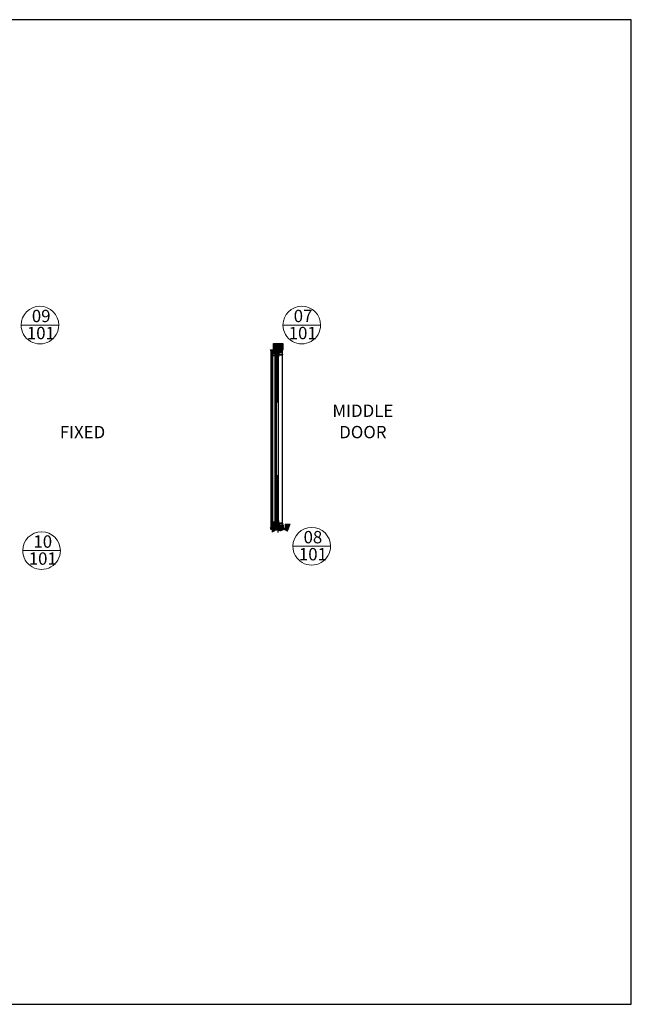
# Model space of a CAD drawing. Units: millimetres. Extents: x -14706 to 25218, y 12619 to 31534.
# Drawn here: x 15475 to 25218, y 15854 to 31534 of the extents above; entities that cross this region are included whole.
import ezdxf
from ezdxf.lldxf.tags import DXFTag

# ---------------------------------------------------------------- set-up
doc = ezdxf.new("R2010")
doc.units = ezdxf.units.MM
for name, pattern in [('CENTER2', [28.575, 19.05, -3.175, 3.175, -3.175]), ('Hidden', [4.5, 3, -1.5]), ('Hidden_2_', [4.5, 3, -1.5])]:
    doc.linetypes.add(name, pattern=pattern)
for name, color, linetype, lineweight in [('DETREF', 2, 'Continuous', 9), ('TCL01 thick', 6, 'Continuous', 20), ('TCL03 centre', 1, 'CENTER2', 9), ('TCL04 hid thin', 1, 'Hidden', 9), ('TCL05 hid thick', 6, 'Hidden', 20), ('TCL07 dim', 7, 'Continuous', 20), ('TCL10 parts', 2, 'Continuous', 30), ('TEXT-LABELS', 7, 'Continuous', 9), ('Z-060-M_DETAIL', 92, 'Continuous', 9)]:
    doc.layers.add(name, color=color, linetype=linetype, lineweight=lineweight)
for name, color, linetype in [('door frame', 2, 'Continuous'), ('OPENINGSIZES', 7, 'Continuous'), ('TCL09 extrusion', 3, 'Continuous'), ('XTXT', 2, 'Continuous')]:
    doc.layers.add(name, color=color, linetype=linetype)
doc.layers.add('TCL11noPlot', color=5, linetype='Continuous', lineweight=30, plot=False)
doc.styles.add('Arial Narrow', font='ARIALN.TTF', dxfattribs={"height": 196.656535})
doc.styles.add('Nic', font='isocpeur.ttf')
doc.styles.add('TCL_TS_1', font='isocpeur.ttf')
tags = doc.linetypes.add('DOT2', pattern=[0.125, 0, -0.125]).pattern_tags.tags
tags[6:7] = [DXFTag(74, 4), DXFTag(75, 0), DXFTag(340, '0'), DXFTag(46, 1.0), DXFTag(50, 0.0), DXFTag(44, 0.0), DXFTag(45, 0.0)]
tags[4:5] = [DXFTag(74, 4), DXFTag(75, 0), DXFTag(340, '0'), DXFTag(46, 1.0), DXFTag(50, 0.0), DXFTag(44, 0.0), DXFTag(45, 0.0)]
tags = doc.linetypes.add('HIDDEN2', pattern=[0.1875, 0.125, -0.0625]).pattern_tags.tags
tags[6:7] = [DXFTag(74, 4), DXFTag(75, 0), DXFTag(340, '0'), DXFTag(46, 1.0), DXFTag(50, 0.0), DXFTag(44, 0.0), DXFTag(45, 0.0)]
tags[4:5] = [DXFTag(74, 4), DXFTag(75, 0), DXFTag(340, '0'), DXFTag(46, 1.0), DXFTag(50, 0.0), DXFTag(44, 0.0), DXFTag(45, 0.0)]
doc.dimstyles.new('1-001', dxfattribs={"dimtxt": 4, "dimasz": 4, "dimexe": 1.25, "dimexo": 1.75, "dimgap": 1, "dimtad": 1, "dimdec": 0, "dimzin": 0, "dimdsep": 46, "dimtxsty": 'Nic', "dimcen": 5, "dimclrd": 8, "dimclre": 8, "dimadec": 1, "dimazin": 0, "dimtfac": 1, "dimtdec": 0, "dimtofl": 0, "dimtmove": 0, "dimatfit": 3, "dimfxl": 1, "dimtolj": 1, "dimtzin": 0, "dimarcsym": 0})

# ---------------------------------------------------------------- blocks, each defined once
blk = doc.blocks.new('*U95')
at = {"layer": 'TCL04 hid thin', "ltscale": 0.3}
blk.add_lwpolyline([(2, 1), (1, 1), (1, 3, 6.854102), (-1, 3), (-1, 1), (-2, 1, 0.414214), (-2, 1), (-2, 0, 0.414214), (-2, 0), (2, 0, 0.414214), (2, 0), (2, 1, 0.414214)], format="xyb", close=True, dxfattribs=at)
blk = doc.blocks.new('28mmIGU')
at = {"color": 6}
for points in [[(727, 32), (-9, 32), (-9, 26), (727, 26)], [(727, 4), (-9, 4), (-9, 12), (727, 12)]]:
    blk.add_lwpolyline(points, dxfattribs=at)
for points in [[(-9, 30), (727, 30)], [(-9, 28), (727, 28)], [(-9, 10), (727, 10)], [(-9, 8), (727, 8)], [(-9, 6), (727, 6)]]:
    blk.add_lwpolyline(points)
blk.add_lwpolyline([(-2, 26), (-4, 24), (-4, 14), (-2, 12), (4, 12), (4, 19), (3, 19), (3, 13), (-1, 13), (-3, 15), (-3, 24), (-1, 25), (3, 25), (3, 19), (4, 19), (4, 26)], close=True)
blk.add_arc((-33, 19), 25, 343.7398, 16.2602)
blk = doc.blocks.new('A$C53645D30')
at = {"color": 8, "linetype": 'HIDDEN2', "ltscale": 10}
blk.add_line((2, 13), (19, 13), dxfattribs=at)
for points in [[(2, 8), (0, 8), (0, 40), (22, 40), (22, 8), (19, 8)], [(0, 8), (2, 8), (2, 13)], [(22, 8), (19, 8), (19, 13)]]:
    blk.add_lwpolyline(points, dxfattribs=at)
blk.add_lwpolyline([(0, 40), (22, 40), (22, 37), (0, 37)], close=True, dxfattribs=at)
blk.add_lwpolyline([(7, 33), (8, 31), (11, 30, 0.131652), (11, 30), (14, 31), (15, 33), (16, 33), (16, 0), (15, 0), (14, 2), (11, 3, 0.131652), (11, 3), (8, 2), (7, 0), (5, 0), (5, 33)], format="xyb", close=True, dxfattribs=at)
blk.add_circle((11, 26), 5.75, dxfattribs=at)
blk = doc.blocks.new('*U72')
at = {"layer": 'TCL04 hid thin', "ltscale": 0.3}
blk.add_lwpolyline([(0, 1), (0, 1), (0, 1), (-3, 1, 1), (-3, 0), (3, 0, 1), (3, 1), (0, 1), (0, 1), (0, 1), (0, 2), (0, 2), (0, 3, -0.414214), (1, 3), (6, 3, 0.414214), (6, 3), (6, 5, 0.285001), (6, 6), (-1, 9, 1.025206), (-2, 8), (5, 5, -0.298506), (6, 5), (6, 4, -0.414214), (5, 4), (0, 4, 0.414214), (0, 3), (0, 2), (0, 2)], format="xyb", close=True, dxfattribs=at)
blk.add_lwpolyline([(0, 1), (0, 3, -0.414214), (0, 4), (3, 4), (3, 3), (0, 3, 0.414214), (0, 3), (0, 1)], format="xyb", dxfattribs=at)
at = {"layer": 'XTXT', "style": 'TCL_TS_1'}
blk.add_attdef('62-MI-2032_001', (-10, -5), '', height=3, dxfattribs=at)
blk = doc.blocks.new('ABD')
at = {"layer": 'TCL04 hid thin'}
for points in [[(8846, 26038), (8846, 26027), (8848, 26027, -0.414214), (8848, 26027), (8848, 26025, -1), (8848, 26025), (8848, 26026), (8846, 26026), (8846, 26020), (8848, 26020), (8848, 26021, -1), (8848, 26021), (8848, 26020, -0.414214), (8848, 26019), (8845, 26019, -0.414214), (8845, 26020), (8845, 26089, -0.414214), (8845, 26089), (8846, 26089, -0.414214), (8846, 26089), (8846, 26081, 0.57735), (8847, 26080), (8852, 26083, -0.131652), (8852, 26083), (8852, 26083)], [(8852, 26073), (8878, 26073), (8881, 26079, -0.414214), (8882, 26079), (8883, 26078, -0.267949), (8883, 26078), (8883, 26041, -0.414214), (8882, 26040), (8878, 26040, -0.414214), (8878, 26041), (8878, 26045, 1), (8876, 26045), (8876, 26041, -0.414214), (8876, 26040), (8854, 26040), (8854, 26040, -0.414214), (8854, 26041), (8854, 26045, 1), (8852, 26045), (8852, 26041, -0.414214), (8852, 26040), (8847, 26040, -0.414214), (8846, 26041), (8846, 26078, -0.267949), (8847, 26078), (8848, 26079, -0.414214), (8848, 26079), (8852, 26073)], [(8854, 26039), (8847, 26039, 0.414214), (8846, 26038), (8846, 26038)], [(8857, 26083), (8857, 26082, -0.414214), (8856, 26082), (8854, 26082, -0.196262), (8853, 26081), (8852, 26081), (8850, 26080, 0.414214), (8850, 26080), (8853, 26074)], [(8852, 26083), (8855, 26083, 0.414214), (8856, 26083), (8856, 26088, -0.414214), (8857, 26089), (8858, 26089, -0.414214), (8859, 26088), (8859, 26088, -0.414214), (8858, 26088), (8857, 26088, 0.414214), (8857, 26088), (8857, 26083)], [(8853, 26074), (8877, 26074), (8880, 26080, 0.414214), (8880, 26080), (8878, 26081), (8876, 26081, -0.196262), (8875, 26082), (8873, 26082, -0.414214), (8873, 26082), (8873, 26086)], [(8883, 26038), (8883, 26038, 0.414214), (8882, 26039), (8854, 26039)], [(8873, 26086), (8873, 26088, 0.414214), (8873, 26088), (8871, 26088, -0.414214), (8871, 26088), (8871, 26088, -0.414214), (8871, 26089), (8873, 26089, -0.414214), (8874, 26088), (8874, 26083, 0.414214), (8875, 26083), (8875, 26083)], [(8875, 26083), (8878, 26083, -0.131652), (8878, 26083), (8883, 26080, 0.57735), (8883, 26081), (8883, 26089, -0.414214), (8884, 26089), (8884, 26089, -0.414214), (8885, 26089), (8885, 26020, -0.414214), (8884, 26019), (8882, 26019, -0.414214), (8881, 26020), (8881, 26021, -1), (8882, 26021), (8882, 26020), (8884, 26020), (8884, 26026), (8882, 26026), (8882, 26025, -1), (8881, 26025), (8881, 26027, -0.414214), (8882, 26027), (8883, 26027), (8883, 26038)]]:
    blk.add_lwpolyline(points, format="xyb", dxfattribs=at)
blk = doc.blocks.new('18 RL 37009')
at = {"layer": 'TCL09 extrusion', "color": 3}
for points in [[(-4, -12), (-6, -12, -0.131652), (-6, -12), (-11, -9, 0.57735), (-11, -10), (-11, -18, -0.414214), (-12, -18), (-13, -18, -0.414214), (-13, -18), (-13, 52, -0.414214), (-13, 52), (-10, 52, -0.414214), (-10, 52), (-10, 50, -1), (-10, 50), (-10, 51), (-12, 51), (-12, 45), (-10, 45), (-10, 46, -1), (-10, 46), (-10, 45, -0.414214), (-10, 44), (-12, 44), (-11, 34)], [(-11, 34), (-11, 34, 0.414214), (-10, 33), (18, 33)], [(20, -1), (-6, -1), (-10, -8, -0.414214), (-10, -8), (-11, -7, -0.267949), (-11, -7), (-11, 30, -0.414214), (-10, 31), (-6, 31, -0.414214), (-6, 31), (-6, 26, 1), (-4, 26), (-4, 31, -0.414214), (-4, 31), (17, 31), (18, 31, -0.414214), (18, 31), (18, 26, 1), (20, 26), (20, 31, -0.414214), (20, 31), (24, 31, -0.414214), (25, 30), (25, -7, -0.267949), (25, -7), (24, -8, -0.414214), (24, -8), (20, -1)], [(18, 33), (24, 33, 0.414214), (25, 34), (25, 34)], [(25, 34), (26, 44), (24, 44, -0.414214), (23, 45), (23, 46, -1), (24, 46), (24, 45), (26, 45), (26, 51), (24, 51), (24, 50, -1), (23, 50), (23, 52, -0.414214), (24, 52), (27, 52, -0.414214), (27, 52), (27, -18, -0.414214), (27, -18), (26, -18, -0.414214), (25, -18), (25, -10, 0.57735), (25, -9), (20, -12, -0.131652), (20, -12), (19, -12)], [(19, -3), (-5, -3), (-8, -8, 0.414214), (-8, -9), (-6, -10), (-5, -10, -0.196262), (-4, -10), (-1, -10, -0.414214), (-1, -11), (-1, -15)], [(-1, -15), (-1, -16, 0.414214), (-1, -17), (1, -17, -0.414214), (1, -17), (1, -17, -0.414214), (1, -18), (-1, -18, -0.414214), (-2, -17), (-2, -12, 0.414214), (-3, -12), (-4, -12)], [(19, -12), (17, -12, 0.414214), (16, -12), (16, -17, -0.414214), (15, -18), (13, -18, -0.414214), (13, -17), (13, -17, -0.414214), (13, -17), (15, -17, 0.414214), (15, -16), (15, -12)], [(15, -12), (15, -11, -0.414214), (15, -10), (18, -10, -0.196262), (19, -10), (20, -10), (22, -9, 0.414214), (22, -8), (19, -3)]]:
    blk.add_lwpolyline(points, format="xyb", dxfattribs=at)
blk = doc.blocks.new('*U98')
at = {"layer": 'TCL04 hid thin'}
for points in [[(23, 0), (0, 0), (0, -2), (-2, -2), (-2, -7, 0.414214), (-2, -7), (23, -7)], [(23, -7), (33, -7, 0.414214), (33, -7), (33, -2), (31, -2), (31, 0), (23, 0)]]:
    blk.add_lwpolyline(points, format="xyb", dxfattribs=at)
blk = doc.blocks.new('18 FR 37007')
at = {"layer": 'TCL09 extrusion', "color": 3}
for points in [[(-51, 3), (-80, 3, 0.414214), (-81, 2), (-81, -8), (-77, -8, -1), (-77, -10), (-82, -10, -0.414214), (-83, -10), (-83, 4, -0.414214), (-82, 5), (-58, 5, 0.414214), (-57, 6), (-57, 17, 0.339454), (-57, 17), (-58, 17, -0.339454), (-58, 18), (-58, 21, -0.339454), (-58, 22), (-55, 22, -0.131652), (-55, 22), (-52, 22, -0.339454), (-52, 21), (-52, 21)], [(-52, 21), (-52, 15, -0.339454), (-52, 15), (-54, 14, 0.339454), (-55, 14), (-55, 6, 0.414214), (-54, 5), (-3, 5, 0.414214), (-2, 6), (-2, 17, 0.339454), (-2, 17), (-3, 17, -0.339454), (-3, 18), (-3, 21, -0.339454), (-3, 22), (0, 22, -0.131652), (0, 22), (3, 22, -0.339454), (3, 21), (3, 21)], [(65, 3), (40, 3, 0.414214), (39, 3), (39, -10, -0.414214), (39, -10), (35, -10, -1), (35, -8), (37, -8), (37, 3, 0.414214), (37, 3), (-3, 3), (-3, -10, -0.414214), (-3, -10), (-7, -10, -1), (-7, -8), (-5, -8), (-5, 3, 0.414214), (-5, 3), (-47, 3, 0.414214), (-48, 2), (-48, -8), (-46, -8, -1), (-46, -10), (-50, -10, -0.414214), (-50, -10), (-50, 2, 0.414214), (-51, 3), (-51, 3)], [(3, 21), (3, 15, -0.339454), (3, 15), (1, 14, 0.339454), (0, 14), (0, 6, 0.414214), (1, 5), (30, 5, 0.414214), (31, 6), (31, 19, -0.414214), (31, 19), (35, 19, -0.414214), (35, 19), (35, 18, -0.414214), (35, 17), (33, 17), (33, 13, 0.414214), (33, 13), (39, 13, -0.668179), (39, 12), (38, 11, -0.198912), (38, 11), (34, 11, 0.414214), (33, 10), (33, 6, 0.414214), (34, 5), (55, 5), (55, 5), (55, 5), (62, 5, 0.414214), (63, 6), (63, 10, -0.414214), (66, 13), (80, 13), (81, 35, 0.424475), (80, 36), (78, 36, -0.414214), (78, 36), (78, 37, -0.414214), (78, 37), (78, 37), (78, 38, -1), (79, 38), (79, 37), (81, 37), (81, 43), (79, 43), (79, 42, -1), (78, 42), (78, 43, -0.414214), (79, 44), (80, 44), (80, 45, -0.414214), (80, 45), (82, 45, -0.414214), (82, 45), (82, -10, -0.414214), (82, -10), (77, -10, -1), (77, -8), (80, -8), (80, 10, 0.414214), (79, 11), (66, 11, 0.414214), (65, 10), (65, 3)]]:
    blk.add_lwpolyline(points, format="xyb", dxfattribs=at)
blk = doc.blocks.new('18 ST 37008')
at = {"layer": 'TCL09 extrusion', "color": 3}
blk.add_lwpolyline([(166, -20), (-4, -20), (-4, -50), (-5, -55, -1.000354), (-7, -54), (-6, -50), (-6, -18, -0.414214), (-5, -17), (7, -17, 0.414214), (9, -15), (9, -9, 0.414214), (7, -7), (0, -7, -0.414214), (0, -7), (0, 0, -0.414214), (0, 0), (7, 0, -0.414214), (7, 0), (7, -1, -0.414214), (7, -2), (2, -2, 0.414214), (2, -2), (2, -5, 0.414214), (2, -5), (14, -5, -0.414214), (15, -6), (15, -7, -0.414214), (14, -7), (12, -7, 0.414214), (12, -8), (12, -17, 0.414214), (12, -17), (27, -17), (28, -17), (28, -17), (39, -17, 0.414214), (40, -16), (40, -6, -0.414214), (40, -5), (45, -5, -0.414214), (45, -6), (45, -7, -0.414214), (45, -7), (43, -7, 0.414214), (42, -8), (42, -17, 0.414214), (43, -17), (64, -17), (64, -17), (64, -17), (82, -17, 0.414214), (83, -16), (83, -6, -0.414214), (83, -5), (88, -5, -0.414214), (88, -6), (88, -7, -0.414214), (88, -7), (86, -7, 0.414214), (85, -8), (85, -17, 0.414214), (86, -17), (106, -17), (107, -17), (107, -17), (124, -17, 0.414214), (125, -16), (125, -6, -0.414214), (126, -5), (130, -5, -0.414214), (131, -6), (131, -7, -0.414214), (130, -7), (128, -7, 0.414214), (128, -8), (128, -17, 0.414214), (128, -17), (149, -17), (149, -17), (149, -17), (175, -17, 0.414214), (177, -15), (177, -10, 0.414214), (175, -8), (168, -8, -0.414214), (168, -7), (168, -6, -0.414214), (168, -5), (176, -5, 0.404026), (177, -4), (178, 10, 0.424475), (178, 10), (176, 10, -0.414214), (176, 11), (176, 12, -1), (177, 12), (177, 11), (178, 11), (178, 17), (177, 17), (177, 16, -1), (176, 16), (176, 18, -0.414214), (176, 18), (177, 18), (177, 19, -0.414214), (178, 19), (180, 19, -0.414214), (181, 19), (181, -20, -0.414214), (180, -21), (176, -21, -0.414214), (176, -20), (176, -20), (166, -20)], format="xyb", dxfattribs=at)
blk = doc.blocks.new('18 IN 37020')
at = {"layer": 'TCL09 extrusion'}
for points in [[(25, 3, -0.006046), (25, 2), (25, 2, 0.414214), (25, 1), (27, 1), (27, 2, -0.414214), (28, 2), (28, 2, -0.414214), (29, 2), (29, 0, -0.414214), (28, 0), (-28, 0, -0.414214), (-29, 0), (-29, 2, -0.414214), (-28, 2), (-28, 2, -0.414214), (-27, 2), (-27, 1), (-22, 1, 0.414214), (-22, 2), (-22, 2, -0.006046), (-22, 3)], [(-22, 3, -0.076865), (-19, 19, -1.01797), (-18, 19, 0.055175), (-20, 8)], [(-20, 8, 0.026668), (-21, 2, 0.41536), (-20, 1), (12, 1)], [(12, 1), (22, 1, 0.41536), (23, 2, 0.033954), (23, 9)], [(23, 9, 0.047876), (21, 19, -1.01797), (22, 19, -0.076865), (25, 3, -0.045651)]]:
    blk.add_lwpolyline(points, format="xyb", dxfattribs=at)
blk = doc.blocks.new('18 TH 37021')
at = {"layer": 'TCL09 extrusion'}
for points in [[(19, -9), (19, -23), (25, -23), (25, -37), (26, -37), (26, -23, 0.414213), (25, -22), (22, -22, -0.414213), (20, -20), (20, -9, -0.414214), (21, -9), (25, -9), (25, -9, 0.414214), (25, -10), (26, -10, 0.414214), (26, -9), (26, -6, 1), (25, -6), (25, -7), (24, -7), (24, 1), (25, 1), (25, 0, 1), (26, 0), (26, 3, 0.414214), (26, 3), (22, 3, 0.353366), (21, 3, -0.807573), (18, 3, 0.353366), (18, 3), (14, 3, 0.353366), (13, 3, -0.807573), (10, 3, 0.353366), (10, 3), (6, 3, 0.353366), (5, 3, -0.807573), (2, 3, 0.353366), (2, 3), (-2, 3, 0.353366), (-3, 3, -0.807573), (-6, 3, 0.353366), (-6, 3), (-10, 3, 0.353366), (-11, 3, -0.807573), (-14, 3, 0.353366), (-14, 3), (-18, 3, 0.353366), (-19, 3, -0.807573), (-22, 3, 0.353366), (-22, 3), (-28, 3, 0.414214), (-29, 3), (-29, 2, 0.414214), (-28, 2), (-26, 2), (-26, 1), (-24, 1, -0.414214), (-24, 1), (-24, 0), (22, 0, -0.414214), (22, 0), (22, -2)], [(22, -2), (22, -7, -0.414214), (22, -7), (20, -7, 0.414214), (19, -8), (19, -9)]]:
    blk.add_lwpolyline(points, format="xyb", dxfattribs=at)
blk = doc.blocks.new('*U104')
at = {"layer": 'TCL04 hid thin', "ltscale": 0.3}
blk.add_lwpolyline([(1, 7), (3, 8, 0.5975), (3, 9, 0.052479), (0, 9, 0.223027), (-2, 8, 0.723833), (-2, 7), (-2, 8, -0.493145), (-1, 7), (-1, 7)], format="xyb", dxfattribs=at)
blk.add_lwpolyline([(-1, 7), (-1, 0), (1, 0), (1, 7)], dxfattribs=at)
blk = doc.blocks.new('*U99')
at = {"layer": 'TCL04 hid thin', "ltscale": 0.3}
blk.add_lwpolyline([(4, 4), (-2, 4), (-6, 8, 0.414214), (-7, 8), (-7, 7, 0.414214), (-7, 7), (-3, 4), (-3, 3, 0.414214), (-3, 2), (-1, 2), (-1, 1), (-2, 1, 0.414214), (-2, 1), (-2, 0, 0.414214), (-2, 0), (-1, 0), (-1, 0), (-1, 0), (1, 0), (2, 0, 0.414214), (3, 0), (3, 1, 0.414214), (2, 1), (1, 1), (1, 2), (3, 2, 0.414214), (4, 3)], format="xyb", close=True, dxfattribs=at)
blk = doc.blocks.new('*U97')
at = {"layer": 'TCL04 hid thin', "ltscale": 0.3}
blk.add_lwpolyline([(-3, 0), (3, 0), (3, 1), (2, 1, -0.414214), (2, 1), (2, 2, -0.033296), (2, 3), (2, 5, 1.142857), (-2, 5), (-2, 3, -0.033296), (-2, 2), (-2, 1, -0.414214), (-2, 1), (-3, 1)], format="xyb", close=True, dxfattribs=at)
blk = doc.blocks.new('*D129')
at = {"layer": 'Defpoints', "color": 0}
for p in [(19482, 26273), (19517, 26273), (19498, 23438)]:
    blk.add_point(p, dxfattribs=at)
at = {"layer": 'TCL07 dim', "color": 8, "lineweight": -2}
for p, q in [((19516, 26273), (19481, 26273)), ((19482, 23442), (19482, 26269)), ((19496, 23438), (19481, 23438))]:
    blk.add_line(p, q, dxfattribs=at)
at = {"layer": 'TCL07 dim', "color": 8}
for points in [[(19482, 26269), (19483, 26269), (19482, 26273)], [(19482, 23442), (19483, 23442), (19482, 23438)]]:
    blk.add_solid(points, dxfattribs=at)
at = {"layer": 'TCL07 dim', "color": 0, "insert": (19479, 26135), "char_height": 4, "attachment_point": 5, "rotation": 90, "style": 'Nic'}
blk.add_mtext('\\A1;O/A OPENING ', dxfattribs=at)
blk = doc.blocks.new('A$C0223192D')
at = {"layer": 'OPENINGSIZES'}
blk.add_hatch(color=256, dxfattribs=at).paths.add_polyline_path([(4, -10), (0, -5), (-4, -10), (0, -15)])
blk.add_lwpolyline([(0, 0), (0, -5), (-4, -10), (0, -15), (4, -10), (0, -5)], dxfattribs=at)
blk = doc.blocks.new('OPENINGSIZES')
at = {"layer": 'OPENINGSIZES', "rotation": 270}
blk.add_blockref('A$C0223192D', (9, -6), dxfattribs=at)
blk = doc.blocks.new('*D136')
at = {"layer": 'Defpoints', "color": 0}
for p in [(19492, 26232), (19504, 26232), (19561, 23486)]:
    blk.add_point(p, dxfattribs=at)
at = {"layer": 'TCL07 dim', "color": 8, "lineweight": -2}
for p, q in [((19502, 26232), (19491, 26232)), ((19492, 23490), (19492, 26228)), ((19560, 23486), (19491, 23486))]:
    blk.add_line(p, q, dxfattribs=at)
at = {"layer": 'TCL07 dim', "color": 8}
for points in [[(19491, 26228), (19492, 26228), (19492, 26232)], [(19491, 23490), (19492, 23490), (19492, 23486)]]:
    blk.add_solid(points, dxfattribs=at)
at = {"layer": 'TCL07 dim', "color": 0, "insert": (19489, 26140), "char_height": 4, "attachment_point": 5, "rotation": 90, "style": 'Nic'}
blk.add_mtext('\\A1;DOOR LEAF SIZE', dxfattribs=at)
blk = doc.blocks.new('A$C5BEB4F6B')
h = blk.add_hatch()
h.set_pattern_fill('ANSI31', color=1)
h.set_pattern_definition([(45, (-19236.8094, 38184.658), (-2.24506403, 2.24506403), [])])
h.paths.add_polyline_path([(-198, 68), (-297, 68), (-297, 5), (-241, 38), (-198, 32)])
h.paths.add_polyline_path([(-117, 47), (-53, 20), (-11, 133), (-87, 133), (-87, 68), (-198, 68), (-198, 32), (-161, 26)])
at = {"layer": 'TCL01 thick'}
for points in [[(-297, 5), (-297, 68), (-87, 68), (-87, 133), (-87, 133)], [(-87, 133), (-11, 133)]]:
    blk.add_lwpolyline(points, dxfattribs=at)
at = {"layer": 'Z-060-M_DETAIL', "color": 7}
blk.add_line((-87, 68), (-297, 68), dxfattribs=at)
blk = doc.blocks.new('Section - General-166825-WALL SECTION U')
at = {"layer": 'TEXT-LABELS', "color": 3}
for p, q in [((-52308, 17015), (-52308, 16415)), ((-52308, 16415), (-52308, 17015))]:
    blk.add_line(p, q, dxfattribs=at)
for start, end in [(90, 270), (270, 90)]:
    blk.add_arc((-52308, 16715), 300, start, end, dxfattribs=at)
blk = doc.blocks.new('18 HD 37342T6')
at = {"layer": 'TCL09 extrusion'}
for points in [[(-80, -3), (-80, -3, -0.414214), (-81, -2), (-81, 2), (-77, 2), (-77, 4), (-82, 4, 0.414214), (-83, 4), (-83, -62, 0.414214), (-82, -62), (-79, -62, 0.414214), (-78, -62), (-78, -60, 1), (-80, -60), (-80, -61), (-81, -61), (-81, -53), (-80, -53), (-80, -54, 1), (-78, -54), (-78, -50), (-80, -50), (-80, -9, -0.414214), (-77, -6), (-55, -6), (-55, -6), (-55, -6), (-32, -6, -0.414214), (-29, -9), (-29, -52), (-31, -52), (-31, -54, 1), (-30, -54), (-30, -53), (-29, -53), (-29, -61)], [(80, 2), (80, -2, -0.414214), (79, -3), (-80, -3)], [(29, -61), (29, -53), (30, -53), (30, -54, 1), (31, -54), (31, -52), (29, -52), (29, -9, -0.414214), (32, -6), (55, -6), (55, -6), (55, -6), (77, -6, -0.414214), (80, -9), (80, -50), (78, -50), (78, -54, 1), (79, -54), (79, -53), (81, -53), (81, -61), (79, -61), (79, -60, 1), (78, -60), (78, -62, 0.414214), (79, -62), (82, -62, 0.414214), (82, -62), (82, 4, 0.414214), (82, 4), (76, 4), (76, 2), (80, 2)], [(-29, -61), (-29, -61), (-30, -61), (-30, -60, 1), (-31, -60), (-31, -62, 0.414214), (-31, -62), (-24, -62, 0.414214), (-24, -62), (-24, -60, 1), (-25, -60), (-25, -61), (-26, -61), (-26, -61)], [(-26, -61), (-26, -53), (-25, -53), (-25, -54, 1), (-24, -54), (-24, -52), (-25, -52), (-25, -9, -0.414214), (-22, -6), (0, -6), (0, -6), (0, -6), (22, -6, -0.414214), (25, -9), (25, -52), (23, -52), (23, -54, 1), (24, -54), (24, -53), (26, -53), (26, -61)], [(26, -61), (26, -61), (24, -61), (24, -60, 1), (23, -60), (23, -62, 0.414214), (24, -62), (31, -62, 0.414214), (31, -62), (31, -60, 1), (30, -60), (30, -61), (29, -61), (29, -61)]]:
    blk.add_lwpolyline(points, format="xyb", dxfattribs=at)
blk = doc.blocks.new('A$C7D0063FA')
h = blk.add_hatch()
h.set_pattern_fill('ANSI31', color=1, scale=2)
h.paths.add_polyline_path([(1, 106), (150, 106), (150, 1), (1, 1)])
at = {"layer": 'TCL05 hid thick'}
blk.add_lwpolyline([(0, 106), (0, 0), (151, 0), (151, 20)], dxfattribs=at)
at = {"layer": 'TCL10 parts'}
blk.add_lwpolyline([(1, 106), (150, 106), (150, 1), (1, 1)], close=True, dxfattribs=at)
blk = doc.blocks.new('*U111')
h = blk.add_hatch()
h.set_pattern_fill('ANSI37', color=1, scale=0.25, style=0)
h.set_pattern_definition([(45, (-1164.712, -844.766), (-0.561266, 0.561266), []), (135, (-1164.712, -844.766), (-0.561266, -0.561266), [])])
h.paths.add_polyline_path([(0, 0), (-10, 0, -1), (-10, -10), (0, -10, -0.2)])
h = blk.add_hatch()
h.set_pattern_fill('HEX', color=1, scale=0.25, style=0)
h.set_pattern_definition([(0, (-1164.712, -844.766), (0, 1.374815), [0.79375, -1.5875]), (120, (-1164.712, -844.766), (-1.1906247, -0.6874075), [0.79375, -1.5875]), (60, (-1163.9182, -844.766), (-1.1906247, 0.6874075), [0.79375, -1.5875])])
h.paths.add_polyline_path([(-10, 0, 0.414214), (-15, -5, 1), (-5, -5, 0.414214)])
blk.add_lwpolyline([(0, 0), (-10, 0, -1), (-10, -10), (0, -10, -0.2)], format="xyb", close=True)
blk.add_circle((-10, -5), 5)
blk = doc.blocks.new('*U116')
at = {"color": 1}
blk.add_line((100915, -53818), (101063, -53801), dxfattribs=at)
blk.add_lwpolyline([(100915, -53818), (101063, -53818), (101063, -53801), (100915, -53801)], close=True)
at = {"layer": 'TCL11noPlot', "linetype": 'Hidden'}
blk.add_line((100915, -53798), (100925, -53798), dxfattribs=at)
at = {"layer": 'TCL11noPlot'}
for p, q in [((100915, -53808), (100925, -53808)), ((100915, -53812), (100925, -53812)), ((100955, -53818), (100955, -53808))]:
    blk.add_line(p, q, dxfattribs=at)
blk = doc.blocks.new('A$C028D4120')
at = {"layer": 'TCL11noPlot', "linetype": 'Continuous'}
for p, q in [((-32, 35), (102, 35)), ((-32, 0), (106, 0))]:
    blk.add_line(p, q, dxfattribs=at)

msp = doc.modelspace()

# ---------------------------------------------------------------- hatches: boundary and pattern name
h = msp.add_hatch()
h.set_pattern_fill('ANSI37', color=1, scale=0.25)
h.set_pattern_definition([(45, (37430.8815, 31074.355), (-0.561266008, 0.561266008), []), (135, (37430.8815, 31074.355), (-0.561266008, -0.561266008), [])])
h.paths.add_polyline_path([(19667.92, 23445.35), (19663.09, 23445.35, -0.09493789), (19663.45, 23443.46, -0.41421356), (19658.35, 23438.36), (19669.63, 23438.36, -0.16036501)])
h.paths.add_polyline_path([(19663.72, 23448.56), (19658.35, 23448.56, -0.16060104), (19661.39, 23447.56), (19664.12, 23447.56, -0.41421356), (19663.72, 23447.96)])
h.paths.add_polyline_path([(19668.32, 23447.56), (19661.39, 23447.56, -0.04539054), (19662.08, 23446.95), (19668.17, 23446.95, -0.01378943)])
h.paths.add_polyline_path([(19668.17, 23446.95), (19662.08, 23446.95, -0.06010466), (19662.8, 23445.96), (19667.99, 23445.96, -0.0217801)])
h.paths.add_polyline_path([(19667.99, 23445.96), (19662.8, 23445.96, -0.03342424), (19663.09, 23445.35), (19667.92, 23445.35, -0.01344427)])

# ---------------------------------------------------------------- linework, layer by layer
at = {"color": 8}
msp.add_line((19609.93, 23533.16), (19598.43, 23533.16), dxfattribs=at)
at = {"color": 1, "linetype": 'Hidden_2_'}
for p, q in [((19486.42, 23417.28), (19484.82, 23417.29)), ((19669.32, 23486.56), (19670.92, 23486.56))]:
    msp.add_line(p, q, dxfattribs=at)
at = {"color": 8}
for points in [[(19495.82, 23463.06), (19660.96, 23463.06), (19660.96, 26253.05), (19495.94, 26253.05)], [(19584.34, 23485.96), (19598.43, 23485.96), (19598.32, 26211.94), (19558.55, 26211.94), (19558.43, 23486.06), (19572.53, 23485.96), (19572.53, 23500.86), (19584.34, 23500.86)]]:
    msp.add_lwpolyline(points, close=True, dxfattribs=at)
msp.add_lwpolyline([(19529.49, 23485.96), (19543.58, 23485.96), (19543.47, 26231.95), (19503.7, 26231.95), (19503.58, 23486.06), (19517.68, 23485.96), (19517.68, 23500.86), (19529.49, 23500.86)], close=True)
at = {"color": 1, "linetype": 'Hidden'}
for points in [[(19484.45, 23445.36), (19669.45, 23445.36), (19669.45, 23485.36), (19484.45, 23485.36)], [(19484.45, 23445.36), (19669.45, 23445.36), (19669.45, 23446.96), (19484.45, 23446.96)]]:
    msp.add_lwpolyline(points, close=True, dxfattribs=at)
at = {"color": 1, "linetype": 'Hidden_2_'}
for points in [[(19669.32, 23486.56), (19669.32, 23447.95, -0.41421356), (19668.32, 23446.95), (19486.83, 23446.95, 0.41416563), (19484.83, 23444.95), (19484.82, 23417.29)], [(19670.92, 23486.56), (19670.92, 23447.35, -0.41421356), (19668.92, 23445.35), (19487.43, 23445.35, 0.41416563), (19486.43, 23444.35), (19486.42, 23417.28)]]:
    msp.add_lwpolyline(points, format="xyb", dxfattribs=at)
at = {"color": 7}
msp.add_lwpolyline([(19607.87, 23514.59), (19651.04, 23514.59), (19651.04, 23508.59), (19607.87, 23508.59)], close=True, dxfattribs=at)
for centre, radius in [((19523.47, 23517.83), 7), ((19516.57, 23504.26), 5), ((19530.37, 23504.26), 5)]:
    msp.add_circle(centre, radius)
at = {"color": 3}
msp.add_circle((19658.35, 23443.46), 5.1, dxfattribs=at)
msp.add_arc((19679.38, 23444.44), 11.49, 164.233199, 211.907828, dxfattribs=at)
at = {"layer": 'door frame', "color": 7}
msp.add_line((19498.1, 23447.56), (19643.1, 23438.56), dxfattribs=at)
msp.add_lwpolyline([(19498.1, 23447.56), (19643.1, 23447.56), (19643.1, 23438.56), (19498.1, 23438.56)], close=True, dxfattribs=at)
at = {"layer": 'TCL03 centre'}
for p, q in [((19578.43, 26244.67), (19578.43, 26334.21)), ((19633.43, 26244.67), (19633.43, 26335.18))]:
    msp.add_line(p, q, dxfattribs=at)
at = {"layer": 'TCL09 extrusion', "linetype": 'Continuous'}
msp.add_lwpolyline([(-14705.66, 15853.87), (25218.19, 15853.87), (25218.19, 31533.99), (-14705.66, 31533.99)], close=True, dxfattribs=at)
at = {"layer": 'TCL09 extrusion', "color": 1, "linetype": 'CENTER2'}
msp.add_lwpolyline([(19594.92, 23369.39), (19594.92, 23462.09)], dxfattribs=at)
at = {"layer": 'TCL11noPlot'}
msp.add_line((19501.93, 26263.05), (19599.93, 26263.05), dxfattribs=at)

# ---------------------------------------------------------------- block references
at = {"linetype": 'Continuous'}
for name, p in [('ABD', (10658.58, 142.7)), ('*U98', (19562.9, 23544.13)), ('18 ST 37008', (19488.22, 23468.16))]:
    msp.add_blockref(name, p, dxfattribs=at)
at = {"linetype": 'Continuous', "rotation": 180}
msp.add_blockref('*U98', (19594.1, 26174.03), dxfattribs=at)
at = {"xscale": -1, "rotation": 90}
for name, p in [('28mmIGU', (19597.13, 26164.89)), ('*U95', (19659.22, 23512.53)), ('*U95', (19665.32, 23482.11))]:
    msp.add_blockref(name, p, dxfattribs=at)
at = {"rotation": 90.00000000000003}
msp.add_blockref('28mmIGU', (19596.82, 23553.21), dxfattribs=at)
at = {"linetype": 'Continuous', "xscale": -1, "rotation": 180}
msp.add_blockref('ABD', (10658.42, 49575.52), dxfattribs=at)
at = {"color": 7}
msp.add_blockref('A$C53645D30', (19567.32, 23493.23), dxfattribs=at)
msp.add_blockref('A$C5BEB4F6B', (19793, 23369.71))
at = {"layer": 'DETREF', "color": 7, "rotation": 270}
for p in [(-917.19, -25637.29), (3254.31, -25637.29), (-891.93, -29229.37), (3411.52, -29159.5)]:
    msp.add_blockref('Section - General-166825-WALL SECTION U', p, dxfattribs=at)
at = {"layer": 'door frame', "color": 7, "linetype": 'DOT2'}
for p in [(19471.66, 26278.71), (19473.44, 23443.93)]:
    msp.add_blockref('OPENINGSIZES', p, dxfattribs=at)
at = {"layer": 'TCL07 dim'}
for name, p in [('18 HD 37342T6', (19578.43, 26258.95)), ('18 IN 37020', (19632.22, 26195.15)), ('18 RL 37009', (19571.37, 23504.26)), ('18 FR 37007', (19578.19, 23472.99))]:
    msp.add_blockref(name, p, dxfattribs=at)
at = {"layer": 'TCL07 dim', "xscale": -1, "rotation": 180}
msp.add_blockref('18 RL 37009', (19571.53, 26213.95), dxfattribs=at)
at = {"layer": 'TCL07 dim', "xscale": -1}
msp.add_blockref('18 TH 37021', (19629.62, 23515.06), dxfattribs=at)
at = {"layer": 'TCL09 extrusion'}
for name, p in [('A$C7D0063FA', (19517.34, 26272.84)), ('A$C028D4120', (19551.32, 26196.95))]:
    msp.add_blockref(name, p, dxfattribs=at)
at = {"layer": 'TCL09 extrusion', "linetype": 'Continuous', "xscale": -1}
for name, p, rotation in [('*U104', (19563.13, 26169.44), 180), ('*U99', (19596.9, 26165.81), 90)]:
    msp.add_blockref(name, p, dxfattribs=dict(at, rotation=rotation))
at = {"layer": 'TCL09 extrusion', "linetype": 'Continuous'}
msp.add_blockref('*U104', (19562.96, 23548.77), dxfattribs=at)
at = {"layer": 'TCL09 extrusion', "linetype": 'Continuous', "rotation": 89.99999999999999}
msp.add_blockref('*U99', (19596.56, 23552.42), dxfattribs=at)
at = {"layer": 'TCL10 parts'}
for name, p in [('*U116', (-81408.25, 80074.05)), ('*U111', (19659.39, 26272.84))]:
    msp.add_blockref(name, p, dxfattribs=at)
at = {"layer": 'TCL10 parts', "xscale": -1, "rotation": 90}
for p in [(19549.19, 26202.28), (19604.19, 26202.28)]:
    msp.add_blockref('*U97', p, dxfattribs=at)
at = {"layer": 'TCL10 parts', "rotation": 90}
msp.add_blockref('*U72', (19605.72, 23512.08), dxfattribs=at)

# ---------------------------------------------------------------- texts
at = {"layer": 'DETREF', "color": 2, "char_height": 196.657, "attachment_point": 2, "line_spacing_factor": 0.968573, "style": 'Arial Narrow'}
for s, insert, width in [('09', (15817.47, 26913.92), 148.8), ('07', (19988.97, 26913.92), 148.8), ('101', (15812.33, 26642.38), 287.1827), ('101', (19983.83, 26642.38), 287.1827), ('MIDDLE', (20941.91, 25405.04), 148.8), ('FIXED', (16475.61, 25064.76), 148.8), ('DOOR', (20941.91, 25064.76), 148.8), ('08', (20146.18, 23391.7), 148.8), ('10', (15842.73, 23321.83), 148.8), ('101', (15842.73, 23050.3), 237.1324), ('101', (20146.18, 23120.17), 237.1324)]:
    msp.add_mtext(s, dxfattribs=dict(at, insert=insert, width=width))
at = {"layer": 'TCL07 dim', "char_height": 4, "attachment_point": 5, "rotation": 90, "style": 'Nic'}
for s, insert in [('\\A1;O/A OPENING ', (19479.41, 23550.25)), ('\\A1;DOOR LEAF SIZE', (19488.6, 23554.62))]:
    msp.add_mtext(s, dxfattribs=dict(at, insert=insert))

# ---------------------------------------------------------------- dimensions: what is measured, and where the dimension line sits
at = {"layer": 'TCL07 dim'}
for base, p1, p2, text, picture, middle in [((19482.41, 26272.84), (19497.95, 23438.06), (19517.34, 26272.84), 'O/A OPENING ', '*D129', (19482.41, 26135.27)), ((19491.79, 26231.95), (19561.33, 23486.38), (19503.83, 26231.95), 'DOOR LEAF SIZE', '*D136', (19491.79, 26139.8))]:
    dim = msp.add_linear_dim(base=base, p1=p1, p2=p2, angle=90, text=text, dimstyle='1-001', override={"dimfxl": 1.25, "dimtfill": 1, "dimarcsym": 1}, dxfattribs=at)
    dim.commit()
    dim.dimension.update_dxf_attribs({"geometry": picture, "text_midpoint": middle, "dimtype": 160})

doc.saveas('drawing.dxf')
